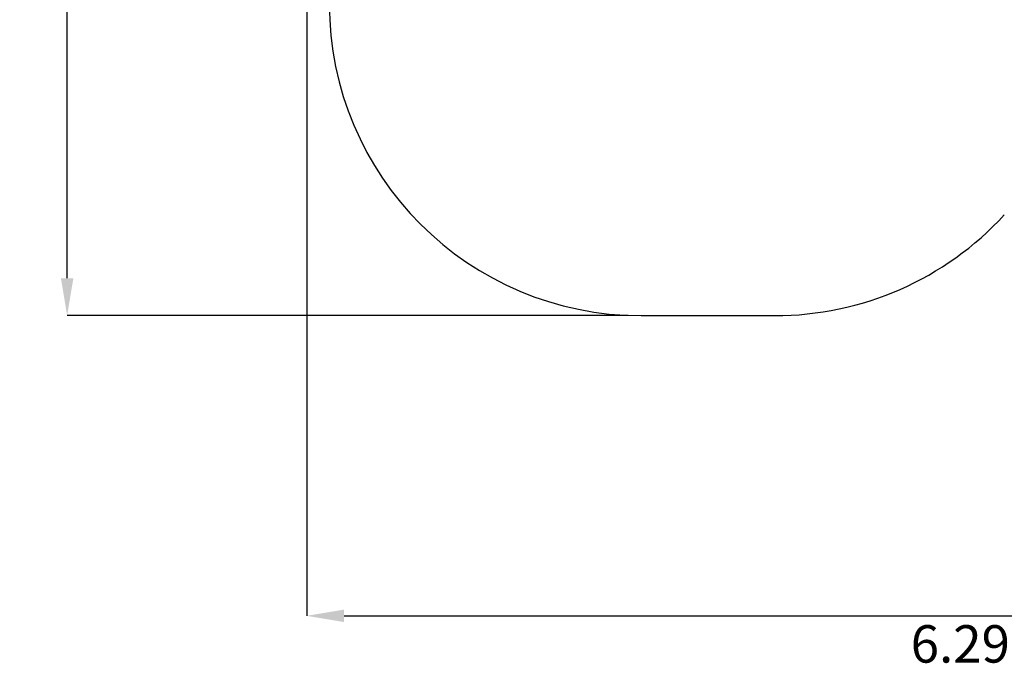
# Model space of a CAD drawing. Units: millimetres. Extents: x 1.97 to 9.63, y 1.28 to 8.57.
# Drawn here: x 1.97 to 6.7, y 1.28 to 4.43 of the extents above; entities that cross this region are included whole.
import ezdxf

# ---------------------------------------------------------------- set-up
doc = ezdxf.new("R2010")
doc.units = ezdxf.units.MM
doc.header["$LTSCALE"] = 60
doc.header["$PDSIZE"] = -1
doc.linetypes.add('SLD-Сплошная', pattern=[0])
doc.layers.add('ПРИМЕЧАНИЯ', color=7, linetype='SLD-Сплошная')
doc.styles.add('SLDTEXTSTYLE1', font='isocpeui.ttf')
doc.dimstyles.new('SLDDIMSTYLE4', dxfattribs={"dimtxt": 0.18, "dimasz": 0.18, "dimexe": 0, "dimexo": 0.0625, "dimgap": 0.045, "dimtad": 2, "dimlfac": 1, "dimrnd": 1e-09, "dimzin": 12, "dimdsep": 46, "dimtxsty": 'SLDTEXTSTYLE1', "dimsah": 1, "dimcen": 0.09, "dimadec": 0, "dimazin": 3, "dimtfac": 1, "dimtdec": 3, "dimtofl": 0, "dimtmove": 0, "dimatfit": 3, "dimfxl": 1, "dimfrac": 2, "dimtolj": 1, "dimtzin": 12, "dimarcsym": 0})

# ---------------------------------------------------------------- blocks, each defined once
blk = doc.blocks.new('_D_11')
at = {"layer": 'Defpoints', "color": 0, "transparency": 16777216}
for p in [(9.6342, 6.4371), (3.3485, 5.4122), (9.6342, 1.5592)]:
    blk.add_point(p, dxfattribs=at)
at = {"layer": 'ПРИМЕЧАНИЯ', "color": 0, "lineweight": -2, "transparency": 16777216}
for p, q in [((9.6342, 6.3746), (9.6342, 1.5592)), ((3.3485, 5.3497), (3.3485, 1.5592)), ((3.5285, 1.5592), (9.4542, 1.5592))]:
    blk.add_line(p, q, dxfattribs=at)
at = {"layer": 'ПРИМЕЧАНИЯ', "color": 0, "transparency": 16777216}
for points in [[(3.5285, 1.5892), (3.5285, 1.5292), (3.3485, 1.5592)], [(9.4542, 1.5892), (9.4542, 1.5292), (9.6342, 1.5592)]]:
    blk.add_solid(points, dxfattribs=at)
at = {"layer": 'ПРИМЕЧАНИЯ', "color": 0, "transparency": 16777216, "insert": (6.4914, 1.5142), "char_height": 0.18, "attachment_point": 2, "style": 'SLDTEXTSTYLE1'}
blk.add_mtext('\\A1;6.29', dxfattribs=at)
blk = doc.blocks.new('_D_12')
at = {"layer": 'Defpoints', "color": 0, "transparency": 16777216}
for p in [(2.1964, 8.5666), (6.5029, 8.5666), (4.9569, 3.003)]:
    blk.add_point(p, dxfattribs=at)
at = {"layer": 'ПРИМЕЧАНИЯ', "color": 0, "lineweight": -2, "transparency": 16777216}
for p, q in [((6.4404, 8.5666), (2.1964, 8.5666)), ((2.1964, 3.183), (2.1964, 8.3866)), ((4.8944, 3.003), (2.1964, 3.003))]:
    blk.add_line(p, q, dxfattribs=at)
at = {"layer": 'ПРИМЕЧАНИЯ', "color": 0, "transparency": 16777216}
for points in [[(2.1664, 8.3866), (2.2264, 8.3866), (2.1964, 8.5666)], [(2.1664, 3.183), (2.2264, 3.183), (2.1964, 3.003)]]:
    blk.add_solid(points, dxfattribs=at)
at = {"layer": 'ПРИМЕЧАНИЯ', "color": 0, "transparency": 16777216, "insert": (1.9714, 5.7848), "char_height": 0.18, "attachment_point": 2, "rotation": 90, "style": 'SLDTEXTSTYLE1'}
blk.add_mtext('\\A1;5.56', dxfattribs=at)

msp = doc.modelspace()

# ---------------------------------------------------------------- linework, layer by layer
at = {"color": 252, "linetype": 'SLD-Сплошная', "true_color": 0x939598}
msp.add_line((4.9569, 3.003), (5.5992, 3.003), dxfattribs=at)
for centre, start, end in [((4.9569, 4.503), 180, 270), ((5.5992, 4.503), 270, 317.3761)]:
    msp.add_arc(centre, 1.5, start, end, dxfattribs=at)

# ---------------------------------------------------------------- dimensions: what is measured, and where the dimension line sits
at = {"layer": 'ПРИМЕЧАНИЯ', "color": 252, "true_color": 0x939598}
for base, p1, p2, angle, picture, middle in [((2.1964, 8.5666), (4.9569, 3.003), (6.5029, 8.5666), 90, '_D_12', (2.1964, 5.7848)), ((9.6342, 1.5592), (3.3485, 5.4122), (9.6342, 6.4371), 0, '_D_11', (6.4914, 1.5592))]:
    dim = msp.add_linear_dim(base=base, p1=p1, p2=p2, angle=angle, dimstyle='SLDDIMSTYLE4', dxfattribs=at)
    dim.commit()
    dim.dimension.update_dxf_attribs({"geometry": picture, "text_midpoint": middle, "dimtype": 160})

doc.saveas('drawing.dxf')
